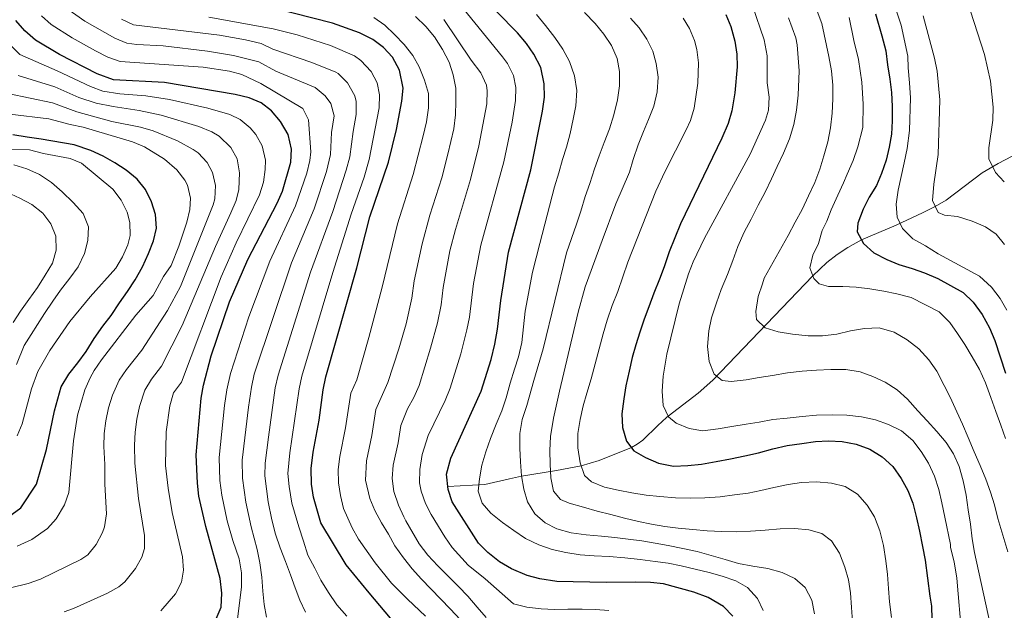
# Model space of a CAD drawing. Extents: x 593437 to 600293, y 761665 to 766388.
# Drawn here: x 598643 to 599019, y 763117 to 763343 of the extents above; entities that cross this region are included whole.
import ezdxf

# ---------------------------------------------------------------- set-up
doc = ezdxf.new("R2010")
doc.units = 0
doc.header["$MEASUREMENT"] = 0
doc.linetypes.add('DGN Style 3', pattern=[118.286728, 84.49052, -33.796208])
for name, color, linetype in [('Nivel 11', 7, 'Continuous'), ('Nivel 4', 7, 'Continuous'), ('Nivel 5', 7, 'Continuous'), ('Nivel 61', 7, 'Continuous')]:
    doc.layers.add(name, color=color, linetype=linetype)

msp = doc.modelspace()

# ---------------------------------------------------------------- linework, layer by layer
at = {"layer": 'Nivel 11', "color": 142, "linetype": 'DGN Style 3', "lineweight": 13}
msp.add_polyline3d([(598806.42, 763164.02, 625), (598820.61, 763164.69, 619.29), (598830.07, 763166.88, 616.66), (598834.68, 763167.9, 615), (598847.98, 763170.03, 608.99), (598857.47, 763171.92, 605), (598864.29, 763173.88, 603.03), (598876.61, 763178.94, 600), (598878.83, 763180.15, 599.26), (598880.94, 763181.71, 598.35), (598886.7, 763187.27, 595.7), (598890.1, 763190.43, 595.01), (598890.81, 763190.95, 595), (598890.62, 763190.86, 595), (598902.12, 763199.65, 592.44), (598907.81, 763204.63, 590.44), (598945.93, 763244.62, 580), (598951.37, 763249.68, 578.59), (598955.28, 763252.71, 577.59), (598959.37, 763255.43, 576.5), (598964.6, 763258.28, 575), (598977.76, 763263.95, 570.54), (598987.88, 763268.64, 566.67), (598992.75, 763271.06, 565), (598996.87, 763273.52, 563.86), (599010.72, 763283.98, 560.74), (599016.76, 763287.57, 559.59), (599027.69, 763293.26, 557.54)], dxfattribs=at)
at = {"layer": 'Nivel 4', "color": 30, "linetype": 'Continuous', "lineweight": 30, "flags": 128}
for points, elevation in [([(598754.23, 763170.83), (598754.98, 763177.1), (598757.26, 763189.3), (598758.82, 763200.98), (598759.84, 763205.87), (598771.66, 763247.63), (598776.69, 763267.1), (598783.83, 763288.03), (598786.84, 763300.59), (598788.88, 763311.4), (598789.46, 763316.37), (598787.98, 763323.28), (598785.28, 763328.2), (598781.88, 763331.86), (598777.84, 763334.95), (598772.74, 763337.55), (598762.43, 763341.24), (598739.91, 763346.97)], 650), ([(598915.42, 763114.4), (598911.81, 763118.11), (598905.99, 763121.55), (598900.43, 763123.58), (598888.96, 763126.68), (598883.99, 763127.26), (598878.35, 763127.42), (598866.93, 763127.26), (598848.08, 763127.57), (598841.65, 763128.6), (598836.84, 763129.95), (598830.81, 763132.49), (598826.24, 763135.18), (598821.75, 763138.71), (598818.22, 763142.25), (598808.2, 763158.08), (598806.55, 763162.81), (598805.93, 763168.73), (598807.59, 763174.87), (598819.24, 763200.48), (598823.03, 763212.62), (598824.39, 763218.44), (598825.46, 763224.11), (598826.69, 763235.11), (598829.66, 763253.66), (598838.18, 763285.1), (598842.72, 763307.54), (598843.38, 763312.98), (598843.34, 763317.99), (598841.97, 763324.26), (598839.31, 763329.35), (598836.52, 763333.5), (598833.06, 763337.52), (598825.23, 763345.53)], 625), ([(598912.68, 763344.5), (598914.69, 763339.93), (598916.16, 763334.37), (598916.97, 763329.42), (598917.11, 763324.5), (598916.13, 763314.55), (598914.97, 763307.69), (598913.57, 763302.89), (598911.14, 763297.22), (598895.36, 763264.42), (598891.08, 763253.73), (598889.14, 763248.06), (598887.36, 763243.35), (598885.22, 763237.96), (598883.26, 763232.76), (598881.49, 763227.96), (598879.81, 763222.96), (598878.33, 763218.16), (598876.93, 763213.26), (598875.84, 763208.09), (598874.56, 763202.53), (598873.74, 763197.47), (598872.94, 763191.82), (598873.18, 763186.5)], 600), ([(598969.92, 763344.74), (598972.33, 763336.33), (598973.82, 763330.65), (598974.53, 763325.34), (598975.45, 763319.84)], 575), ([(598711.38, 763160.33), (598710.75, 763165.29), (598710.34, 763176.14), (598712.25, 763197.76), (598713.1, 763202.68), (598716.1, 763213.91), (598723.05, 763234.64), (598730.08, 763250.83), (598741.22, 763272.36), (598743.24, 763276.94), (598746.54, 763288.03), (598746.77, 763293.03), (598745.4, 763298.63), (598742.59, 763303.63), (598739.15, 763307.67), (598735.17, 763310.69), (598730.54, 763312.7), (598725.2, 763313.99), (598698.24, 763318.53), (598678.73, 763319.52), (598672.45, 763321.82), (598658.06, 763329.21), (598648.95, 763334.72), (598644.85, 763338.25), (598641.35, 763342.25)], 675), ([(598975.45, 763319.84), (598975.97, 763314.71), (598976.3, 763309.39), (598976.26, 763303.87), (598976.01, 763298.72), (598975.2, 763293.74), (598974, 763288.76), (598972.23, 763283.76), (598970.26, 763279.14), (598967.52, 763274.68), (598965.17, 763270.05), (598963.22, 763264.66), (598962.93, 763261.42), (598965.34, 763256.91), (598969.24, 763253.4), (598974.26, 763250.87), (598978.88, 763248.9), (598983.88, 763247.32), (598988.68, 763245.73), (598993.69, 763243.58), (598998.53, 763240.86), (599003.36, 763238.13), (599007.27, 763234.43), (599010.63, 763229.76), (599013.44, 763224.69), (599015.47, 763219.79), (599019.62, 763207.34)], 575), ([(598631.34, 763147.14), (598643.3, 763155.84), (598649.24, 763164.86), (598653.08, 763178.1), (598656.2, 763192.95), (598658.71, 763202.16), (598661.63, 763207), (598665.04, 763211.28), (598668.25, 763215.65), (598671.26, 763220.59), (598674.66, 763225.35), (598677.78, 763229.43), (598680.99, 763234.28), (598684.01, 763238.55), (598687.03, 763243.01), (598689.85, 763248.04), (598692.09, 763253.05), (598693.96, 763257.96), (598695.16, 763262.85), (598694.74, 763268.07), (598693.27, 763272.89), (598690.96, 763277.59), (598687.71, 763281.59), (598683.52, 763285.01), (598679.26, 763287.75), (598674.8, 763290.39), (598669.99, 763292.54), (598663.74, 763294.66), (598651.11, 763296.89), (598645.76, 763297.6), (598640.3, 763298.5)], 700), ([(598873.18, 763186.5), (598874.75, 763181.3), (598877.61, 763177.67), (598882.06, 763175.03), (598886.98, 763172.87), (598892.72, 763171.79), (598898.23, 763172.03), (598903.36, 763172.55), (598909.05, 763173.56), (598914.54, 763174.57), (598920.04, 763175.67), (598925.24, 763176.86), (598930.63, 763178.34), (598936.12, 763179.63), (598941.72, 763180.44), (598946.93, 763181.16), (598951.97, 763181.48), (598957.12, 763181.15), (598962.58, 763180.15), (598967.77, 763178.2), (598972.42, 763175.27), (598976.52, 763171.67), (598979.79, 763167), (598982.29, 763162.4), (598984.14, 763157.59), (598985.62, 763152.01), (598986.71, 763146.9), (598987.82, 763141.03), (598988.92, 763135.73), (598990.62, 763122.06), (598991.29, 763118.18), (598991.84, 763098.51)], 600), ([(598786.62, 763111.18), (598776.48, 763123.29), (598767.57, 763134.02), (598758, 763150.12), (598755.14, 763159.89), (598754.39, 763164.89), (598754.23, 763170.83)], 650), ([(598627.76, 763084.59), (598643.59, 763085.17), (598667.69, 763088.53), (598677.72, 763090.96), (598688.44, 763094.3), (598704.55, 763101.44), (598709.8, 763104.78), (598714.15, 763108.75), (598717.51, 763112.45), (598719.8, 763117.85), (598720.12, 763123.19), (598719.51, 763128.81), (598713.95, 763148.62), (598711.38, 763160.33)], 675)]:
    msp.add_lwpolyline(points, dxfattribs=dict(at, elevation=elevation))
at = {"layer": 'Nivel 5', "color": 30, "linetype": 'Continuous', "lineweight": 0, "flags": 128}
for points, elevation in [([(598975.34, 763353.53), (598979.7, 763340.41), (598982.3, 763328.58), (598982.42, 763324.11), (598982.86, 763318.41), (598983.3, 763312.71), (598982.97, 763300.13), (598982.01, 763293.34), (598980.93, 763287.79), (598979.74, 763282.52), (598978.64, 763277.35), (598977.83, 763271.99), (598978.16, 763266.95), (598980.27, 763262.63), (598984.19, 763258.74), (598989.02, 763256.01), (598993.86, 763253), (599009.71, 763244.48), (599014.3, 763240.22), (599017.56, 763235.93), (599020.06, 763231.42)], 570), ([(598737.2, 763113.93), (598736.3, 763118.86), (598735.78, 763123.99), (598735.45, 763129.31), (598734.63, 763134.81), (598733.64, 763139.93), (598731.31, 763148.53), (598729.34, 763158), (598727.95, 763167.14), (598727.89, 763174.02), (598730.26, 763194.37), (598731.39, 763202), (598732.46, 763206.89), (598746.71, 763249.55), (598755.4, 763270.26), (598760.05, 763284.45), (598761.59, 763291.03), (598761.97, 763299.41), (598763.02, 763305.72), (598761.79, 763310.46), (598759.66, 763313.46), (598755.76, 763316.62), (598740.72, 763322.8), (598734.29, 763326.41), (598724.53, 763328.87), (598714.67, 763330.5), (598697.63, 763332.51), (598687.63, 763333.03), (598683.79, 763333.59), (598679.17, 763335.49), (598667.7, 763342.01), (598660.87, 763346.79)], 665), ([(598867.97, 763116.59), (598862.92, 763116.94), (598857.87, 763117.08), (598852.34, 763117.03), (598847.3, 763116.89), (598842.15, 763117.14), (598836.71, 763117.75), (598831.63, 763119.04), (598820.8, 763128.65), (598814.25, 763133.91), (598808.2, 763140.65), (598805.31, 763144.7), (598800.07, 763153.26), (598797.93, 763157.5), (598796.26, 763162.22), (598795.69, 763165.41), (598795.74, 763170.41), (598796.65, 763176.23), (598798.97, 763183.44), (598805.51, 763196.93), (598807.36, 763201.56), (598811.48, 763214.78), (598813.76, 763223.9), (598814.7, 763228.81), (598816.29, 763241.6), (598819.06, 763256.35), (598827.91, 763288.2), (598831.07, 763303.39), (598832.4, 763311.67), (598832.45, 763316.67), (598831.52, 763321.23), (598829.23, 763325.76), (598827.31, 763328.4), (598810.74, 763348.88)], 630), ([(599002.93, 763106.47), (599001.04, 763128.86), (598999.99, 763135.18), (598998.56, 763140.68), (598998.53, 763141.82), (598996.45, 763152.18), (598995.26, 763157.68), (598994.07, 763162.88), (598992.5, 763167.98), (598990.18, 763172.87), (598987.39, 763177.36), (598984.23, 763181.56), (598979.85, 763185.26), (598974.92, 763187.69), (598969.92, 763189.46), (598964.56, 763190.65), (598959.02, 763191.26), (598953.49, 763191.4), (598947.4, 763191.24), (598941.89, 763190.8), (598936.1, 763190.17), (598930.69, 763189.55), (598925.48, 763188.64), (598920.45, 763187.84), (598915.05, 763186.94), (598909.74, 763186.03), (598903.95, 763185.3), (598898.69, 763186.11), (598893.78, 763188.17), (598890.76, 763190.56), (598888.74, 763194.99), (598888.4, 763200.4), (598888.72, 763206.13), (598890.21, 763214.64), (598894.93, 763233.81), (598898.42, 763245.33), (598900.26, 763249.98), (598904.63, 763258.99), (598922.04, 763291.12), (598927.92, 763304.13), (598929.03, 763307.92), (598929.31, 763312.92), (598928.57, 763318.43), (598928.55, 763328.71), (598927.43, 763334.91), (598922.85, 763347.9)], 595), ([(599020.5, 763139), (599016.73, 763151.75), (599015.35, 763156.95), (599013.89, 763161.86), (599012.04, 763166.76), (599009.9, 763172.04), (599007.57, 763177.21), (599005.32, 763182.68), (599003.19, 763187.76), (599001.06, 763192.56), (598998.43, 763198.11), (598996.22, 763202.62), (598993.31, 763208.06), (598990.24, 763212.46), (598986.51, 763216.64), (598982.03, 763220.04), (598977, 763222.95), (598971.34, 763224.71), (598965.73, 763224.46), (598960.33, 763223.46), (598955.12, 763222.27), (598949.71, 763221.65), (598944.19, 763221.59), (598938.17, 763222.19), (598932.72, 763223.19), (598927.73, 763224.67), (598924.5, 763227.92), (598924.22, 763230.96), (598925.12, 763236.69), (598926.7, 763241.5), (598927.41, 763243.61), (598936.58, 763259.95), (598939.21, 763265.07), (598941.93, 763270), (598944.36, 763275.11), (598946.7, 763280.32), (598948.66, 763285.42), (598950.23, 763290.41), (598951.71, 763295.88), (598952.71, 763301.14), (598953.32, 763306.78), (598953.65, 763312.22), (598953.6, 763317.45), (598953.07, 763322.96), (598952.06, 763328.46), (598949.44, 763341.15), (598947.28, 763346.8)], 585), ([(598723.37, 763207.21), (598730.41, 763228.89), (598738.4, 763250.19), (598748.31, 763271.31), (598752.57, 763283.84), (598753.73, 763288.73), (598754.18, 763292.03), (598753.26, 763304.24), (598751.12, 763308.55), (598735.04, 763318.1), (598727.78, 763321.55), (598722.98, 763322.92), (598713.04, 763324.36), (598681.26, 763326.56), (598676.55, 763328.25), (598671.77, 763330.69), (598662.88, 763335.61), (598654.91, 763340.76), (598651.17, 763344)], 670), ([(598715.14, 763343.51), (598739.76, 763339.11), (598748.92, 763336.76), (598761.6, 763332.66), (598770.79, 763328.69), (598773.28, 763326.98), (598777.15, 763322.77), (598779.46, 763318.35), (598780.35, 763313.83), (598780.18, 763308.85), (598776.41, 763289.03), (598774.56, 763282.33), (598769.59, 763268.16), (598762.57, 763245.8), (598750.73, 763206.2), (598749.67, 763201.32), (598746.04, 763176.86), (598745.37, 763168.98), (598745.79, 763163.98), (598746.9, 763157.63), (598749.52, 763148.56), (598751.29, 763143.08), (598753.01, 763137.71), (598755.62, 763132.74), (598757.94, 763128.13), (598760.93, 763123.36), (598764, 763118.68), (598767.83, 763114.31)], 655), ([(598797.96, 763114.33), (598791.02, 763120.81), (598784.97, 763127.04), (598778.69, 763134.79), (598772.37, 763143.79), (598769.9, 763148.11), (598766.59, 763155.61), (598765.42, 763160.47), (598764.69, 763165.43), (598764.57, 763170.46), (598765.17, 763175.42), (598767.32, 763186.42), (598769.39, 763199.67), (598771.72, 763204.79), (598776.29, 763220.95), (598781.44, 763240.28), (598787.28, 763264.41), (598793.2, 763283.3), (598797.09, 763298.07), (598798.37, 763303.43), (598799.09, 763308.78), (598799.13, 763314.31), (598797.56, 763319.41), (598795.52, 763324.5), (598793.11, 763328.91), (598789.77, 763333.01), (598786.04, 763336.91), (598782.43, 763340.43), (598778.15, 763343.45)], 645), ([(598776.62, 763159.43), (598775.01, 763166.43), (598775.36, 763173.75), (598777.39, 763183.53), (598778.94, 763193.47), (598783.6, 763203.71), (598787.81, 763216.58), (598790.56, 763226.2), (598792.75, 763235.96), (598793.67, 763242.62), (598796.65, 763256.87), (598799.64, 763267.76), (598804.21, 763282.05), (598806.45, 763291.07), (598808.76, 763300.85), (598809.38, 763306.2), (598809.53, 763311.25), (598809.48, 763316.39), (598808.58, 763321.51), (598806.93, 763326.32), (598804.42, 763331.2), (598801.43, 763335.98), (598798.09, 763339.89), (598794.08, 763343.78)], 640), ([(598927.01, 763116.54), (598924.79, 763121.14), (598921.05, 763125.33), (598916.51, 763127.87), (598911.32, 763129.73), (598906.33, 763131.02), (598901.06, 763132.31), (598895.6, 763133.59), (598890.71, 763134.7), (598885.74, 763135.32), (598879.92, 763136.02), (598874.09, 763136.72), (598868.17, 763137.14), (598862.35, 763137.45), (598857.11, 763137.88), (598851.56, 763138.69), (598846.39, 763139.88), (598841.29, 763141.65), (598836.18, 763144.08), (598831.72, 763147.1), (598827.35, 763150.22), (598822.97, 763153.72), (598819.63, 763157.54), (598818.08, 763162.16), (598818.52, 763166.93), (598819.52, 763172.1), (598821, 763177.28), (598822.77, 763182.38), (598824.91, 763187.86), (598827.15, 763192.88), (598828.82, 763197.87), (598830.29, 763203.53), (598831.96, 763208.81), (598833.45, 763213.62), (598834.73, 763219.08), (598836.05, 763231.06), (598838.78, 763245.94), (598841.69, 763256.88), (598847.22, 763278.65), (598848.88, 763283.94), (598850.36, 763289.02), (598851.85, 763293.82), (598853.24, 763299), (598854.42, 763304.56), (598855.43, 763309.63), (598855.75, 763315.45), (598854.83, 763321.04), (598852.97, 763326.61), (598850.46, 763331.3), (598847.39, 763335.79), (598843.84, 763340.36), (598840.39, 763344.55)], 620), ([(598894.53, 763148.08), (598889.46, 763148.71), (598884.29, 763149.61), (598879.32, 763150.62), (598874.05, 763151.81), (598868.77, 763153.2), (598863.5, 763154.58), (598858.32, 763156.06), (598852.85, 763157.62), (598849.57, 763158.96), (598846.91, 763162.22), (598845.82, 763167.34), (598845.59, 763172.47), (598845.45, 763177.71), (598845.68, 763183.04), (598846.83, 763190.12), (598849.21, 763200.47), (598856.34, 763230.69), (598859.01, 763240.33), (598865.43, 763258.08), (598870.74, 763272.15), (598875.85, 763284.24), (598877.34, 763289.04), (598879.19, 763294.71), (598881.24, 763299.72), (598883.21, 763304.34), (598885.17, 763309.53), (598886.54, 763314.9), (598886.87, 763320.53), (598886.16, 763325.75), (598884.79, 763330.57), (598882.57, 763335.08), (598879.6, 763339.38), (598876.35, 763343.2)], 610), ([(598976, 763113.91), (598975.26, 763119.89), (598974.84, 763124.93), (598974.51, 763130.25), (598973.89, 763135.47), (598972.97, 763141.35), (598971.58, 763147.02), (598969.53, 763152.4), (598966.74, 763156.8), (598963.01, 763160.98), (598958.36, 763164), (598953.09, 763165.29), (598947.36, 763165.8), (598941.65, 763165.55), (598936.53, 763164.74), (598931.04, 763163.55), (598926.12, 763162.46), (598921.2, 763161.47), (598916.07, 763160.76), (598910.57, 763160.04), (598904.67, 763159.69), (598899.25, 763159.45), (598893.44, 763159.58), (598887.52, 763160.09), (598882.27, 763160.61), (598876.82, 763161.51), (598871.55, 763162.51), (598866.29, 763163.71), (598861.37, 763165.76), (598858.74, 763168.17), (598857.08, 763173.07), (598856.17, 763178.76), (598856.11, 763184.28), (598857.11, 763189.64), (598858.21, 763194.82), (598859.6, 763199.71), (598861.26, 763205.18), (598862.82, 763210.94), (598864.28, 763216.69), (598865.85, 763222.35), (598867.42, 763227.63), (598869.27, 763233.2), (598871.41, 763238.59), (598875.29, 763249.84), (598885.99, 763276.98), (598889.39, 763284.37), (598897.59, 763300.37), (598899.16, 763303.96), (598900.65, 763308.74), (598902.02, 763318.22), (598902.3, 763326.11), (598901.6, 763331.09), (598900.74, 763334.56), (598898.81, 763339.19), (598896.37, 763343.16)], 605), ([(598859.01, 763274.94), (598860.69, 763279.84), (598862.53, 763285.51), (598864.3, 763290.51), (598866.26, 763295.61), (598868.22, 763300.8), (598869.98, 763306.18), (598871.34, 763311.93), (598872.06, 763317.28), (598872.1, 763322.71), (598871.2, 763327.74), (598868.98, 763332.63), (598866.1, 763337.03), (598862.75, 763341.12), (598858.73, 763345.3)], 615), ([(598936.67, 763343.33), (598939.42, 763335.62), (598939.99, 763332.92), (598940.73, 763323.03), (598940.41, 763313.69), (598939.71, 763307.96), (598938.71, 763302.5), (598937.05, 763297.03), (598934.82, 763291.54), (598932.39, 763286.33), (598930.14, 763281.61), (598927.7, 763276.59), (598925.07, 763271.57), (598922.36, 763266.26), (598919.73, 763261.24), (598917.31, 763255.74), (598915.46, 763250.46), (598913.31, 763245.06), (598910.99, 763239.38), (598909.13, 763234.29), (598907.29, 763228.52), (598906.18, 763223.54), (598905.77, 763217.53), (598906.4, 763211.83), (598908.25, 763206.93), (598911.36, 763204.54), (598914.7, 763204.16), (598920.5, 763204.79), (598925.42, 763205.68), (598930.54, 763206.49), (598936.23, 763207.4), (598941.83, 763208.03), (598947.34, 763208.46), (598952.86, 763208.71), (598958.58, 763208.67), (598964.03, 763207.87), (598968.93, 763206.09), (598973.56, 763203.84), (598978.21, 763200.92), (598982.21, 763197.41), (598986.14, 763192.94), (598989.67, 763189.04), (598993.4, 763185.04), (598996.94, 763180.85), (598999.73, 763176.45), (599001.95, 763171.56), (599003.43, 763166.17), (599004.53, 763160.68), (599005.35, 763154.99), (599006.16, 763149.58), (599006.89, 763143.99), (599007.7, 763138.67), (599013.77, 763111.32)], 590), ([(599019.62, 763182.29), (599017.76, 763187.47), (599015.91, 763192.66), (599013.95, 763198.04), (599011.9, 763203.6), (599009.67, 763208.68), (599006.87, 763213.56), (599004.08, 763218.24), (599001.2, 763222.45), (598998.32, 763226.75), (598994.22, 763230.83), (598983.5, 763236.26), (598978.03, 763237.63), (598973.05, 763238.64), (598967.79, 763239.64), (598962.54, 763240.17), (598957.39, 763240.5), (598951.96, 763240.45), (598948.41, 763241.5), (598946.35, 763243.54), (598944.76, 763247.65), (598945.97, 763252.45), (598948.13, 763256.89), (598949.52, 763261.88), (598951.33, 763265.54), (598952.92, 763269.87), (598955.54, 763275.37), (598957.69, 763280.19), (598959.03, 763283.46), (598961.37, 763288.67), (598963.23, 763293.86), (598965.03, 763301.33), (598965.17, 763310.29), (598964.65, 763318.66), (598963.37, 763327.29), (598961.65, 763334.57), (598959.89, 763343.38)], 580), ([(599011.91, 763263.27), (599006.81, 763265.46), (599001.22, 763267.23), (598996.3, 763267.73), (598993.85, 763268.75), (598991.66, 763273.35), (598992.22, 763279.65), (598993.92, 763290.94), (598994.49, 763311.95), (598993.53, 763322.92), (598992.49, 763327.81), (598988.1, 763344.01)], 565), ([(599006.24, 763345.82), (599011.59, 763329.23), (599013.92, 763319.08), (599014.86, 763309.15), (599014.79, 763304.15), (599013.27, 763293.54), (599013.2, 763289.31), (599015.73, 763284.09), (599019.15, 763280.47)], 560), ([(598739.2, 763151.28), (598737.87, 763158.1), (598737.19, 763163.07), (598736.57, 763168.06), (598736.67, 763172.96), (598737.92, 763182.87), (598740.53, 763201.66), (598741.58, 763206.55), (598754.06, 763246.02), (598762.5, 763269.21), (598767.67, 763285), (598769, 763290.03), (598770.26, 763299.81), (598771.49, 763306.29), (598771.43, 763311.28), (598770.94, 763313.42), (598768.2, 763318.37), (598764.63, 763321.92), (598763.74, 763322.42), (598754.49, 763326.2), (598739.6, 763331.25), (598735.09, 763333.42), (598729.13, 763334.91), (598719.28, 763336.67), (598686.32, 763340.63), (598681.78, 763342.7)], 660), ([(598804.94, 763342.64), (598815.39, 763327.07), (598819.14, 763322.17), (598821.21, 763317.55), (598821.56, 763315.35), (598821.39, 763310.35), (598818.32, 763294.36), (598815.12, 763281.45), (598809.35, 763262.3), (598807.3, 763254.17), (598804.68, 763240.12), (598803.94, 763233.52), (598802.48, 763226.62), (598799.9, 763216.95), (598795.48, 763202.64), (598793.48, 763198.05), (598791.08, 763193.62), (598788.49, 763187.27), (598787.46, 763180.64), (598785.55, 763172.08), (598785.18, 763167.09), (598785.87, 763162.08), (598787.58, 763156.88), (598789.69, 763152.36), (598790.41, 763150.86), (598795.5, 763142.05), (598798.85, 763137.76), (598802.68, 763133.67), (598806.69, 763129.59), (598810.51, 763125.7), (598814.14, 763121.98), (598817.68, 763117.79), (598821.11, 763113.89)], 635), ([(598696.82, 763116.36), (598702.39, 763122.95), (598704.7, 763127.37), (598705.49, 763132.02), (598705.03, 763137.02), (598701.1, 763154.03), (598699.55, 763163.37), (598698.61, 763172.01), (598698.83, 763184.9), (598700.3, 763194.8), (598701.7, 763199.86), (598704.67, 763203.89), (598719.91, 763244.12), (598725.65, 763257.18), (598734.56, 763275.54), (598735.99, 763280.37), (598736.69, 763285.3), (598736.76, 763288.81), (598735.58, 763294.35), (598733.05, 763298.67), (598730.97, 763301.15), (598727.12, 763304.31), (598723.17, 763306.25), (598714.74, 763308.74), (598700.1, 763311.97), (598691.13, 763313.37), (598681.15, 763314.13), (598674.58, 763315.27), (598669.88, 763316.97), (598657.19, 763323.04), (598642.95, 763329.3), (598639.33, 763332.77)], 680), ([(598659.81, 763116.02), (598663.37, 763117.29), (598676.38, 763123.11), (598680.77, 763125.59), (598683.04, 763127.5), (598687.08, 763132.57), (598689.59, 763136.89), (598690.5, 763140.26), (598690.56, 763145.23), (598688.25, 763159.43), (598686.91, 763172.89), (598686.77, 763179.76), (598687.03, 763184.74), (598687.64, 763189.69), (598688.67, 763194.61), (598690.67, 763200.78), (598693.2, 763205.07), (598697.09, 763210.02), (598704.96, 763225.5), (598717.69, 763255.77), (598723.6, 763268.71), (598725.58, 763273.43), (598726.57, 763277.61), (598726.86, 763283.97), (598726.02, 763289.37), (598723.52, 763293.7), (598719.07, 763297.94), (598716.24, 763299.62), (598711.37, 763301.72), (598696.99, 763306.04), (598688.49, 763307.85), (598678.59, 763309.3), (598672.08, 763310.63), (598665.46, 763312.84), (598656.31, 763316.87), (598642.34, 763321.21)], 685), ([(598633.02, 763123.72), (598646.15, 763126.9), (598650.85, 763128.55), (598666.25, 763135.99), (598668.92, 763137.85), (598672.09, 763141.76), (598674.49, 763146.41), (598675.3, 763148.54), (598676.08, 763153.45), (598675.41, 763164.84), (598675.4, 763172.43), (598674.97, 763179.22), (598675.14, 763184.2), (598675.74, 763189.15), (598676.81, 763194.05), (598678.37, 763198.88), (598680.93, 763204.59), (598683.68, 763208.73), (598689.51, 763216.16), (598699.39, 763231.29), (598704.37, 763240.5), (598716.75, 763271.68), (598717.45, 763274.01), (598717.71, 763279.09), (598716.54, 763284.1), (598714.51, 763287.88), (598711.02, 763291.56), (598709.21, 763292.94), (598703.11, 763296.25), (598693.85, 763300.05), (598689.07, 763301.49), (598678.07, 763303.58), (598664.73, 763307.27), (598655.43, 763310.7), (598638.31, 763314.37)], 690), ([(598639.04, 763306.46), (598653.94, 763304.67), (598662.16, 763302.42), (598667.07, 763301.5), (598686.02, 763295.81), (598690.61, 763293.91), (598698.15, 763289.24), (598702.97, 763285.18), (598705.99, 763281.21), (598706.93, 763279.26), (598708.18, 763274.28), (598707.93, 763269.92), (598706.68, 763265.1), (598703.71, 763255.94)], 695), ([(598637.84, 763293.03), (598646.65, 763292.79), (598652.01, 763291.38), (598662.2, 763289.43), (598666.45, 763287.7), (598678.47, 763277.78)], 705), ([(598641.58, 763210.63), (598644.62, 763217.85), (598652.29, 763230.16), (598655.5, 763234.81), (598658.43, 763239.08), (598662.02, 763243.65), (598665.23, 763248.03), (598667.67, 763253.14), (598668.96, 763258.12), (598669.11, 763263.27), (598667.16, 763268.36), (598663.33, 763272.64), (598659.13, 763276.71), (598655.03, 763280.22), (598650.38, 763283.33), (598645.56, 763285.49), (598640.57, 763286.97)], 710), ([(598637.9, 763276.59), (598642.92, 763274.34), (598647.56, 763271.8), (598651.65, 763268.48), (598654.8, 763264.48), (598656.64, 763259.76), (598656.79, 763254.34), (598655.4, 763249.45), (598652.57, 763244.8), (598649.65, 763240.05), (598646.34, 763235.49), (598643.23, 763231.02), (598640.39, 763226.66)], 715), ([(598678.47, 763277.78), (598681.66, 763273.45), (598683.88, 763268.87), (598685, 763264.95), (598685.07, 763259.95), (598684.15, 763256.46), (598682.16, 763251.79), (598679.57, 763247.55), (598669.79, 763236.49), (598662.07, 763227.12), (598654.35, 763216.01), (598649.85, 763208.02), (598647.35, 763201.29), (598643.84, 763187.95), (598641.96, 763183.33)], 705), ([(598946.55, 763115.23), (598945.55, 763120.44), (598943.04, 763125.32), (598939.14, 763128.74), (598934.22, 763131.08), (598928.75, 763132.65), (598923.1, 763133.54), (598917.55, 763134.54), (598912.47, 763136.02), (598907.09, 763137.59), (598901.72, 763139.06), (598896.35, 763140.25), (598890.71, 763141.43), (598885.73, 763142.34), (598880.66, 763143.16), (598875.41, 763143.78), (598870.34, 763144.5), (598865.18, 763145.03), (598859.36, 763145.54), (598853.63, 763146.24), (598848.16, 763147.81), (598843.62, 763150.06), (598839.72, 763153.48), (598836.93, 763158.07), (598835.56, 763162.89), (598834.66, 763168.01), (598834.23, 763173.43), (598833.99, 763178.66), (598834.03, 763184.28), (598834.94, 763189.63), (598836.7, 763195.01), (598839.3, 763204.51), (598842.87, 763216.7), (598851.79, 763253.32), (598853.73, 763258.89), (598855.68, 763264.28), (598857.35, 763269.28), (598859.01, 763274.94)], 615), ([(599019.22, 763256.58), (599016.07, 763260.49), (599011.91, 763263.27)], 565), ([(598703.71, 763255.94), (598700.76, 763248.58), (598697.77, 763244.3), (598693.82, 763237.08), (598687.31, 763229.48), (598674.15, 763212.39), (598671.3, 763208.3), (598669.83, 763205.59), (598667.81, 763200.91), (598664.96, 763191.29), (598663.37, 763181.42), (598661.6, 763161.66), (598659.93, 763156.97), (598656.74, 763151.61), (598653.48, 763147.84), (598647.47, 763143.68), (598641.9, 763141.08)], 695), ([(598725.99, 763112.32), (598727.01, 763120.35), (598727.63, 763125.6), (598727.58, 763130.93), (598726.77, 763136.24), (598724.3, 763143.32), (598722.18, 763150.87), (598720.08, 763160.65), (598719.32, 763166.23), (598719.11, 763175.08), (598721.11, 763194.98), (598721.99, 763201.01), (598723.37, 763207.21)], 670), ([(598818.95, 763104.76), (598807.38, 763117.21), (598796.41, 763128.53), (598792.87, 763132.53), (598789.52, 763136.73), (598786.26, 763141.21), (598783.75, 763145.71), (598781.16, 763150.02), (598778.56, 763154.81), (598776.62, 763159.43)], 640), ([(598752.05, 763115.92), (598749.93, 763120.52), (598748.09, 763125.24), (598746.34, 763130.14), (598744.39, 763135.23), (598742.44, 763140.51), (598740.68, 763145.7), (598739.2, 763151.28)], 660), ([(598961.1, 763112.27), (598960.76, 763117.68), (598960.42, 763123.29), (598959.62, 763128.32), (598958.25, 763133.14), (598956.21, 763138.42), (598953.13, 763143.19), (598949.43, 763146.04), (598944.44, 763147.43), (598939, 763147.95), (598933.48, 763147.8), (598927.78, 763147.27), (598922.18, 763146.83), (598916.94, 763146.59), (598911.23, 763146.72), (598905.6, 763147.05), (598900.06, 763147.56), (598894.53, 763148.08)], 610)]:
    msp.add_lwpolyline(points, dxfattribs=dict(at, elevation=elevation))
at = {"layer": 'Nivel 61', "color": 7, "linetype": 'Continuous', "lineweight": 0}
msp.add_3dface([(593500.57, 761665.35), (593437.24, 766292.43), (600225.17, 766388.48), (600293.04, 761761.42)], dxfattribs=at)

doc.saveas('drawing.dxf')
